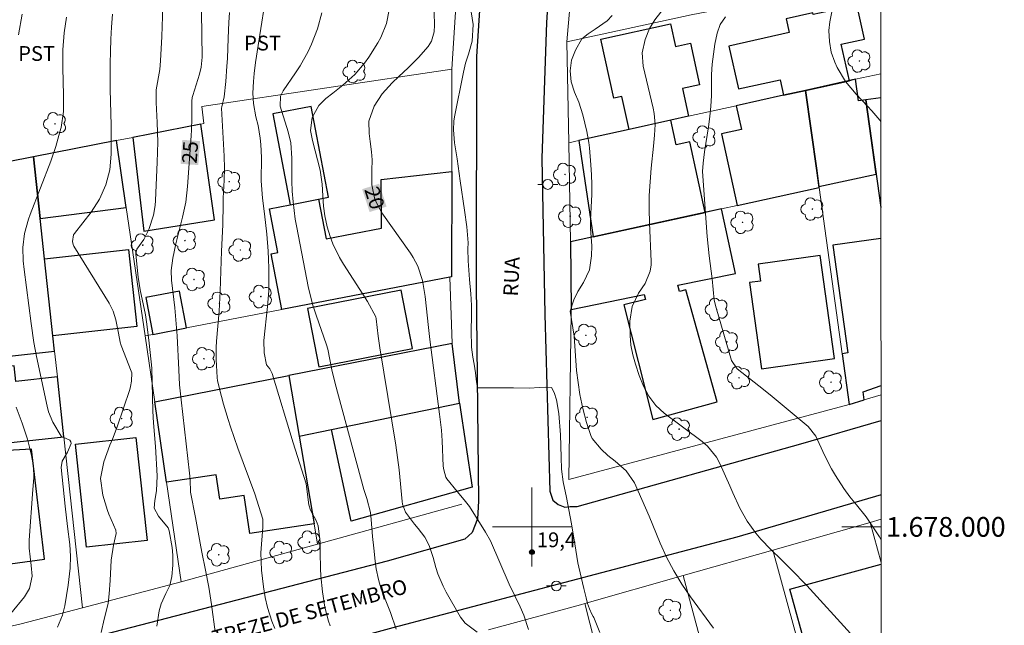
# Model space of a CAD drawing. Units: metres. Extents: x 290337 to 290852, y 1677677 to 1678241.
# Drawn here: x 290748 to 290848, y 1677990 to 1678051 of the extents above; entities that cross this region are included whole.
import ezdxf
from ezdxf.enums import TextEntityAlignment as Align

# ---------------------------------------------------------------- set-up
doc = ezdxf.new("R2010")
doc.units = ezdxf.units.M
doc.header["$MEASUREMENT"] = 0
for name, color, linetype, lineweight in [('Articulacao', 7, 'Continuous', 18), ('Cerca', 8, 'Cerca', 20), ('Edificacoes', 7, 'Continuous', 30), ('Malha_Coordenadas', 7, 'Continuous', 15), ('Muro_Grade', 8, 'Continuous', 20), ('Pavimentacao_Asfaltica_Mfio', 10, 'Continuous', 30), ('Poste', 7, 'Continuous', 9), ('Topon_Curvas_Mestras_Masc', 255, 'Continuous', 9), ('Topon_de_Vias', 7, 'Continuous', 9)]:
    doc.layers.add(name, color=color, linetype=linetype, lineweight=lineweight)
for name, color, linetype, lineweight, true_color in [('Arvores_Isoladas', 7, 'Continuous', 18, 0x00ff33), ('Curvas_Intermediarias', 7, 'Continuous', 9, 0x783c14), ('Curvas_Mestras', 7, 'Continuous', 20, 0x783c14), ('Pto_Cotado', 7, 'Continuous', 9, 0x783c14), ('Topon_Cultura', 7, 'Continuous', 9, 0x00ff33), ('Topon_Curvas_Mestras', 7, 'Continuous', 9, 0x783c14), ('Topon_Pto_Cotado', 7, 'Continuous', 9, 0x783c14)]:
    doc.layers.add(name, color=color, linetype=linetype, lineweight=lineweight, true_color=true_color)
doc.styles.add('Arial', font='arial.ttf', dxfattribs={"height": 1.5})
doc.styles.get("Standard").update_dxf_attribs({"font": 'arial.ttf'})
doc.linetypes.add('Cerca', pattern='A,10,0,["X",Standard,S=1,R=0,X=0,Y=-0.5],0.1', length=10.1)

# ---------------------------------------------------------------- blocks, each defined once
blk = doc.blocks.new('Cotas')
at = {"layer": 'Pto_Cotado'}
blk.add_hatch(color=256, dxfattribs=at).paths.add_polyline_path([(0, 0.24, 1), (0, -0.24, 1)])
at = {"layer": 'Pto_Cotado', "lineweight": -3}
blk.add_lwpolyline([(0, -0.24, -1), (0, 0.24, -1)], format="xyb", close=True, dxfattribs=at)
blk = doc.blocks.new('Arvore')
at = {"layer": 'Arvores_Isoladas'}
blk.add_lwpolyline([(-0.718, 0.493, 0.872324), (-0.722, -0.551, 0.862983), (0.284, -0.827, 0.900105), (0.89, 0.029, 0.863155), (0.262, 0.861, 0.882486)], format="xyb", close=True, dxfattribs=at)
blk.add_circle((0, 0), 0.0286, dxfattribs=at)
blk = doc.blocks.new('Poste')
at = {"layer": 'Poste'}
for points in [[(-0.5, 0), (-1, 0)], [(0.5, 0), (1, 0)]]:
    blk.add_lwpolyline(points, dxfattribs=at)
blk.add_lwpolyline([(0, 0.5, 1), (0, -0.5, 1)], format="xyb", close=True, dxfattribs=at)

msp = doc.modelspace()

# ---------------------------------------------------------------- linework, layer by layer
at = {"layer": 'Articulacao', "flags": 128}
msp.add_lwpolyline([(290352.869, 1678236.211), (290835.226, 1678236.622), (290835.686, 1677682.361), (290353.353, 1677681.95), (290352.869, 1678236.211)], close=True, dxfattribs=at)
at = {"layer": 'Cerca', "flags": 128}
for points in [[(290791.884, 1678046.372), (290794.624, 1678089.116), (290796.603, 1678110.801), (290798.148, 1678123.488), (290800.84, 1678136.674), (290809.297, 1678171.926), (290820.238, 1678217.069), (290821.524, 1678224.082), (290821.528, 1678225.264), (290821.08, 1678227.681), (290820.237, 1678229.566), (290819.197, 1678231.331), (290816.829, 1678234.357), (290814.577, 1678236.604)], [(290830.817, 1678236.618), (290831.755, 1678234.995), (290832.342, 1678233.241), (290833.232, 1678230.192), (290833.85, 1678227.472), (290834.301, 1678225.144), (290834.315, 1678221.506), (290834.201, 1678218.666), (290823.589, 1678174.592), (290813.441, 1678134.28), (290809.493, 1678113.56), (290805.923, 1678076.236), (290803.556, 1678049.135)], [(290803.556, 1678049.135), (290816.168, 1678051.875), (290835.376, 1678055.609)], [(290803.738, 1678038.922), (290803.556, 1678049.135)], [(290803.917, 1678028.89), (290803.738, 1678038.922)], [(290791.677, 1678025.306), (290791.906, 1678018.571)], [(290803.981, 1678021.682), (290803.745, 1678004.789), (290832.178, 1678012.408)]]:
    msp.add_lwpolyline(points, dxfattribs=at)
at = {"layer": 'Curvas_Intermediarias', "flags": 128}
for points, elevation in [([(290779.56, 1677989.988), (290779.372, 1677990.459), (290779.02, 1677991.852), (290778.762, 1677993.435), (290778.603, 1677995.058), (290778.561, 1677995.737), (290778.552, 1677997.429), (290778.529, 1677998.456), (290778.327, 1678000.096), (290778.145, 1678000.662), (290777.542, 1678001.685), (290777.384, 1678002.237), (290777.108, 1678004.362), (290775.784, 1678008.512), (290773.661, 1678015.557), (290773.616, 1678015.679), (290773.423, 1678016.015), (290773.096, 1678016.424), (290772.843, 1678017.645), (290772.824, 1678018.885), (290773.185, 1678022.323), (290773.322, 1678023.934), (290773.325, 1678026.21), (290773.311, 1678027.077), (290773.276, 1678027.942), (290773.123, 1678029.668), (290772.883, 1678031.713), (290772.677, 1678033.298), (290772.555, 1678035.079), (290772.577, 1678037.439), (290772.508, 1678038.733), (290772.44, 1678039.377), (290772.242, 1678040.659), (290772.027, 1678041.558), (290771.773, 1678042.916), (290771.717, 1678043.932), (290771.765, 1678045.145), (290771.842, 1678045.952), (290771.971, 1678047.041), (290773.43, 1678056.351)], 23), ([(290814.561, 1678054.082), (290812.465, 1678051.368), (290811.923, 1678050.505), (290811.475, 1678049.39), (290811.172, 1678048.043), (290811.289, 1678046.667), (290812.301, 1678042.417), (290812.403, 1678041.876), (290812.491, 1678040.785), (290812.437, 1678039.682), (290812.339, 1678038.58), (290812.104, 1678036.357), (290811.987, 1678034.97), (290811.912, 1678033.582), (290811.901, 1678032.191), (290811.933, 1678030.799), (290812.112, 1678026.884), (290812.107, 1678026.55), (290812.01, 1678025.896), (290811.492, 1678024.668), (290810.829, 1678023.666), (290810.177, 1678022.323), (290809.933, 1678020.851), (290809.955, 1678019.397), (290810.053, 1678018.415), (290810.251, 1678017.448), (290810.517, 1678016.491), (290810.897, 1678015.352), (290811.328, 1678014.267), (290811.878, 1678013.237), (290812.57, 1678012.31), (290813.425, 1678011.531), (290817.274, 1678008.663), (290817.826, 1678008.195), (290818.729, 1678007.069), (290819.066, 1678006.428), (290820.077, 1678004.161), (290820.371, 1678003.436), (290821.102, 1678001.892), (290821.838, 1678000.577), (290822.717, 1677999.353), (290823.226, 1677998.749), (290824.217, 1677997.695), (290825.271, 1677996.7), (290826.308, 1677995.687), (290827.872, 1677994.06), (290832.311, 1677989.209)], 17), ([(290762.58, 1678052.717), (290762.481, 1678049.702), (290762.346, 1678047.22), (290762.268, 1678046.335), (290761.919, 1678044.282), (290761.907, 1678043.591), (290761.919, 1678043), (290762.013, 1678040.987), (290762.064, 1678038.973), (290762.019, 1678036.96), (290761.838, 1678033.067), (290761.796, 1678032.564), (290761.627, 1678031.571), (290761.175, 1678030.124), (290760.65, 1678029.122), (290759.95, 1678028.127), (290759.862, 1678027.658), (290760.004, 1678025.96), (290760.082, 1678025.315), (290760.3, 1678024.034), (290760.809, 1678021.493), (290760.962, 1678020.533), (290761.19, 1678018.601), (290761.46, 1678016.073), (290761.58, 1678011.722), (290761.651, 1678010.553), (290761.847, 1678008.144), (290761.998, 1678005.177), (290761.937, 1678003.638), (290761.782, 1678002.673), (290761.718, 1678001.889), (290762.157, 1678001.076), (290763.133, 1677999.918), (290763.215, 1677999.617), (290763.524, 1677997.924), (290763.595, 1677997.131), (290763.595, 1677996.124), (290763.492, 1677994.964), (290763.298, 1677994.055), (290762.873, 1677993.256), (290762.423, 1677992.22), (290762.218, 1677991.5), (290761.969, 1677989.942)], 26), ([(290793.76, 1678052.833), (290794.05, 1678050.888), (290793.948, 1678049.203), (290793.576, 1678047.886), (290793.284, 1678046.984), (290793.063, 1678046.062), (290792.161, 1678041.537), (290792.094, 1678041.103), (290792.045, 1678040.23), (290792.156, 1678038.914), (290792.415, 1678037.287), (290792.724, 1678035.08), (290793.181, 1678032.097), (290793.41, 1678030.399), (290793.529, 1678028.782), (290793.503, 1678028.177), (290793.529, 1678026.972), (290793.691, 1678025.058), (290793.811, 1678023.625), (290793.853, 1678023.074), (290793.879, 1678022.385), (290793.868, 1678021.357), (290793.831, 1678019.909), (290793.895, 1678018.218), (290794.023, 1678017.202), (290794.139, 1678016.504), (290794.293, 1678015.599), (290794.402, 1678014.687), (290794.473, 1678014.113), (290794.481, 1678014.09), (290795.343, 1678014.097), (290796.6, 1678014.085), (290798.149, 1678014.081), (290799.724, 1678014.065), (290800.789, 1678014.118), (290801.407, 1678014.153), (290801.996, 1678014.125), (290802.274, 1678013.632), (290802.499, 1678012.87), (290802.721, 1678011.48), (290802.905, 1678009.319), (290802.962, 1678007.059), (290802.999, 1678005.849), (290803.172, 1678004.563), (290803.517, 1678002.976), (290804.024, 1678000.323), (290804.445, 1677997.642), (290804.674, 1677996.368), (290805.015, 1677994.9), (290805.282, 1677993.756), (290805.511, 1677992.813), (290805.642, 1677992.231), (290805.856, 1677991.688), (290806.066, 1677991.164), (290806.227, 1677990.91), (290806.29, 1677990.835), (290806.879, 1677989.292)], 19), ([(290747.958, 1678049.852), (290748.309, 1678051.944)], 29), ([(290756.314, 1677989.288), (290756.634, 1677990.658), (290757.03, 1677992.248), (290757.142, 1677993.201), (290757.227, 1677994.57), (290757.328, 1677996.638), (290757.587, 1677998.161), (290757.843, 1677999.322), (290757.832, 1677999.665), (290757.094, 1678001.303), (290756.972, 1678001.652), (290756.495, 1678003.213), (290756.266, 1678004.912), (290756.592, 1678006.595), (290757.218, 1678008.267), (290757.471, 1678008.885), (290757.946, 1678010.132), (290759.24, 1678013.937), (290759.318, 1678014.209), (290759.415, 1678014.764), (290759.428, 1678015.614), (290759.381, 1678015.773), (290758.342, 1678018.37), (290758.245, 1678018.725), (290758.102, 1678019.631), (290757.828, 1678020.976), (290757.557, 1678021.85), (290757.143, 1678022.666), (290753.571, 1678028.451), (290753.494, 1678028.606), (290753.408, 1678028.934), (290753.54, 1678029.595), (290753.633, 1678029.741), (290755.307, 1678031.888), (290756.175, 1678033.212), (290756.816, 1678034.659), (290757.21, 1678036.191), (290757.345, 1678037.768), (290757.349, 1678040.677), (290757.244, 1678044.361), (290757.227, 1678045.437), (290757.241, 1678046.942), (290757.27, 1678048.178), (290757.32, 1678049.413), (290757.377, 1678050.623), (290757.48, 1678051.954)], 27), ([(290769.341, 1678052.128), (290769.27, 1678051.091), (290769.194, 1678049.534), (290769.125, 1678047.454), (290769.085, 1678046.675), (290768.959, 1678045.12), (290768.788, 1678043.569), (290768.559, 1678042.571), (290768.543, 1678042.414), (290768.807, 1678037.572), (290768.842, 1678036.353), (290768.813, 1678035.133), (290768.707, 1678033.318), (290768.686, 1678032.721), (290768.658, 1678030.622), (290768.539, 1678027.94), (290768.411, 1678023.885), (290768.301, 1678021.869), (290768.037, 1678018.816), (290767.997, 1678018.193), (290767.981, 1678016.945), (290768.082, 1678015.142), (290768.141, 1678014.797), (290768.533, 1678013.227), (290768.739, 1678012.445), (290769.196, 1678010.894), (290769.447, 1678010.125), (290770.189, 1678007.988), (290771.9, 1678003.341), (290772.719, 1678000.791), (290772.71, 1677999.956), (290772.512, 1677997.357), (290772.581, 1677995.602), (290772.787, 1677993.925), (290772.958, 1677992.861), (290773.209, 1677991.816), (290773.65, 1677990.457), (290773.926, 1677989.71)], 24), ([(290778.709, 1678052.086), (290778.261, 1678050.478), (290777.67, 1678048.916), (290777.315, 1678048.16), (290776.504, 1678046.704), (290776.047, 1678046.005), (290774.776, 1678044.183), (290774.512, 1678043.636), (290774.493, 1678042.637), (290775.293, 1678040.033), (290775.547, 1678038.898), (290775.673, 1678037.355), (290775.666, 1678035.018), (290775.703, 1678034.001), (290775.789, 1678032.92), (290776.004, 1678031.165), (290776.122, 1678030.495), (290777.368, 1678024.19), (290777.807, 1678022.477), (290778.134, 1678021.467), (290779.175, 1678018.436), (290779.298, 1678018.005), (290779.718, 1678015.904), (290780.05, 1678014.543), (290782.951, 1678003.775), (290783.263, 1678002.868), (290783.633, 1678001.474), (290783.722, 1678000.759), (290783.856, 1677999.041), (290783.981, 1677997.858), (290784.097, 1677996.534), (290784.23, 1677995.762), (290784.462, 1677994.655), (290784.723, 1677993.68), (290785.661, 1677991.333), (290786.227, 1677989.636)], 22), ([(290794.453, 1677989.325), (290793.235, 1677990.235), (290792.781, 1677990.837), (290791.314, 1677993.38), (290790.997, 1677993.982), (290790.472, 1677995.232), (290790.266, 1677995.881), (290789.985, 1677996.887), (290789.603, 1677998.114), (290789.142, 1677998.948), (290788.47, 1677999.852), (290788.085, 1678000.262), (290787.172, 1678001.505), (290786.898, 1678002.303), (290786.855, 1678002.583), (290786.53, 1678005.785), (290786.377, 1678007.039), (290786.199, 1678008.289), (290784.576, 1678018.145), (290784.414, 1678019.331), (290784.217, 1678021.098), (290784.181, 1678021.27), (290783.346, 1678022.835), (290782.879, 1678023.589), (290780.899, 1678026.606), (290780.494, 1678027.28), (290779.818, 1678028.693), (290779.547, 1678029.432), (290779.251, 1678030.401), (290779.012, 1678031.502), (290778.878, 1678032.498), (290778.79, 1678033.531), (290778.75, 1678034.72), (290778.537, 1678036.13), (290777.742, 1678039.166), (290777.543, 1678040.178), (290777.714, 1678041.489), (290778.385, 1678042.695), (290779.117, 1678043.407), (290779.828, 1678043.949), (290780.836, 1678044.76), (290782.056, 1678045.847), (290783.041, 1678046.988), (290783.475, 1678047.61), (290784.381, 1678049.036), (290784.697, 1678049.574), (290785.279, 1678051.012), (290785.537, 1678052.389)], 21), ([(290808.128, 1678051.808), (290807.643, 1678051.283), (290806.413, 1678050.42), (290805.698, 1678049.953), (290805.078, 1678049.463), (290804.42, 1678048.311), (290804.008, 1678047.292), (290803.874, 1678046.201), (290803.996, 1678045.096), (290804.334, 1678044.037), (290804.753, 1678043.023), (290805.173, 1678041.746), (290805.582, 1678040.05), (290805.779, 1678038.955), (290805.847, 1678038.402), (290805.992, 1678036.686), (290806.053, 1678035.689), (290806.085, 1678034.692), (290806.073, 1678033.694), (290805.945, 1678031.105), (290805.961, 1678030.228), (290806.069, 1678028.474), (290806.064, 1678027.454), (290805.845, 1678026.056), (290805.238, 1678024.778), (290804.654, 1678023.865), (290804.242, 1678023.008), (290803.872, 1678021.858), (290804.288, 1678019.342), (290804.513, 1678015.86), (290804.88, 1678013.418), (290805.155, 1678011.989), (290805.546, 1678010.587), (290805.975, 1678009.266), (290806.127, 1678008.952), (290807.031, 1678007.874), (290807.71, 1678007.234), (290808.445, 1678006.675), (290809.579, 1678005.69), (290810.412, 1678004.461), (290811.887, 1678001.079), (290813.018, 1677998.363), (290813.661, 1677996.933), (290814.387, 1677995.543), (290815.195, 1677994.2), (290816.084, 1677992.91), (290818.422, 1677989.731)], 18), ([(290752.812, 1678051.65), (290752.583, 1678050.064), (290752.45, 1678048.326), (290752.432, 1678047.721), (290752.431, 1678046.512), (290752.517, 1678043.735), (290752.502, 1678042.088), (290752.259, 1678040.467), (290752.151, 1678040.025), (290751.734, 1678038.53), (290751.219, 1678037.066), (290749.116, 1678031.663), (290748.946, 1678031.19), (290748.565, 1678029.732), (290748.402, 1678028.298), (290748.437, 1678026.975), (290748.525, 1678026.096), (290749.228, 1678020.615), (290749.502, 1678018.69), (290749.76, 1678017.255), (290750.838, 1678012.228), (290750.988, 1678011.675), (290751.416, 1678010.621), (290752.286, 1678009.177), (290752.35, 1678009.133), (290752.492, 1678009.1), (290753.145, 1678008.786), (290753.256, 1678008.634), (290753.278, 1678008.447), (290752.916, 1678007.573), (290752.381, 1678006.676), (290752.289, 1678006.025), (290752.691, 1678002.117), (290752.922, 1678000.025), (290753.142, 1677998.229), (290753.229, 1677997.031), (290753.178, 1677995.831), (290752.979, 1677994.095), (290752.639, 1677992.002), (290752.401, 1677991.06), (290751.912, 1677989.856)], 28), ([(290819.62, 1678051.682), (290819.079, 1678050.908), (290818.774, 1678050.014), (290818.565, 1678048.924), (290818.402, 1678047.899), (290818.281, 1678046.869), (290818.225, 1678045.834), (290818.203, 1678043.691), (290818.156, 1678042.632), (290818.054, 1678041.578), (290817.915, 1678040.526), (290817.515, 1678038.013), (290817.357, 1678036.871), (290817.318, 1678036.011), (290817.777, 1678029.414), (290817.972, 1678027.481), (290818.272, 1678025.138), (290818.491, 1678022.97), (290818.676, 1678022.186), (290820.256, 1678016.857), (290820.825, 1678016.013), (290823.02, 1678014.308), (290824.158, 1678013.387), (290828.023, 1678010.189), (290828.792, 1678009.205), (290829.688, 1678007.268), (290830.397, 1678005.867), (290830.796, 1678005.191), (290831.644, 1678003.89), (290832.256, 1678003.044), (290832.928, 1678002.245), (290833.905, 1678001.022), (290835.237, 1677998.997), (290835.423, 1677998.69)], 16), ([(290747.176, 1677991.233), (290748.561, 1677992.919), (290749.057, 1677993.744), (290749.32, 1677994.995), (290749.242, 1677996.083), (290749.026, 1677997.848), (290749.037, 1677998.641), (290749.402, 1678003.778), (290749.513, 1678004.956), (290749.469, 1678006.125), (290749.253, 1678007.228), (290749.067, 1678008.064), (290748.853, 1678008.892), (290748.312, 1678010.516), (290747.712, 1678012.129)], 29)]:
    msp.add_lwpolyline(points, dxfattribs=dict(at, elevation=elevation))
at = {"layer": 'Curvas_Mestras', "flags": 128}
for points, elevation in [([(290830.871, 1678054.381), (290830.222, 1678051.183), (290830.112, 1678050.282), (290830.169, 1678049.185), (290830.35, 1678048.113), (290830.723, 1678047.093), (290830.973, 1678046.564), (290831.81, 1678045.119), (290832.873, 1678043.833), (290834.033, 1678042.635), (290834.46, 1678042.17), (290835.283, 1678041.214), (290835.388, 1678041.06)], 15), ([(290799.661, 1677989.604), (290799.196, 1677991.063), (290798.815, 1677991.909), (290798.298, 1677992.939), (290797.709, 1677994.196), (290795.809, 1677998.602), (290795.313, 1677999.472), (290793.667, 1678002.068), (290793.15, 1678002.729), (290792.418, 1678003.581), (290791.376, 1678004.857), (290791.276, 1678005.023), (290791.059, 1678005.774), (290791.023, 1678006.167), (290790.91, 1678008.729), (290790.825, 1678009.806), (290790.652, 1678011.415), (290789.654, 1678019), (290789.509, 1678020.191), (290789.198, 1678023.343), (290788.915, 1678024.982), (290788.436, 1678026.415), (290787.974, 1678027.305), (290787.7, 1678027.727), (290784.778, 1678031.826), (290784.094, 1678033.169), (290783.783, 1678034.657), (290783.789, 1678036.1), (290783.812, 1678037.194), (290783.758, 1678038.012), (290783.602, 1678039.06), (290783.504, 1678039.873), (290783.486, 1678041.094), (290784.012, 1678042.639), (290784.818, 1678043.881), (290785.832, 1678044.978), (290786.498, 1678045.64), (290787.456, 1678046.525), (290788.51, 1678047.569), (290789.484, 1678048.684), (290789.839, 1678049.227), (290790.089, 1678050.174), (290790.137, 1678050.835), (290790.058, 1678053.443)], 20), ([(290767.882, 1677989.353), (290767.503, 1677992.151), (290767.242, 1677993.885), (290766.926, 1677995.609), (290766.54, 1677997.427), (290766.367, 1677998.341), (290765.908, 1678000.961), (290765.389, 1678003.52), (290765.342, 1678004.804), (290765.296, 1678005.457), (290764.437, 1678012.877), (290764.287, 1678014.398), (290764.195, 1678015.923), (290764.045, 1678019.352), (290763.789, 1678022.208), (290763.477, 1678025.008), (290763.441, 1678025.967), (290763.595, 1678027.241), (290763.901, 1678028.688), (290763.989, 1678029.076), (290764.587, 1678031.376), (290764.913, 1678032.918), (290765.096, 1678034.484), (290765.462, 1678039.632), (290765.496, 1678040.218), (290765.528, 1678041.389), (290765.52, 1678043.148), (290765.568, 1678043.494), (290765.622, 1678043.721), (290766.286, 1678045.86), (290766.464, 1678046.595), (290766.561, 1678047.597), (290766.507, 1678052.169)], 25)]:
    msp.add_lwpolyline(points, dxfattribs=dict(at, elevation=elevation))
at = {"layer": 'Edificacoes', "flags": 128}
for points in [[(290832.193, 1678045.212), (290831.376, 1678048.911), (290833.743, 1678049.434), (290832.529, 1678054.923), (290830.647, 1678054.507), (290831.096, 1678052.474), (290828.52, 1678051.905), (290828.479, 1678052.088), (290825.783, 1678051.492), (290826.095, 1678050.078), (290819.977, 1678048.726), (290820.939, 1678044.37), (290825.165, 1678045.304), (290825.512, 1678043.735), (290827.756, 1678044.231)], [(290814.099, 1678041.212), (290809.854, 1678040.274), (290809.128, 1678043.615), (290808.299, 1678043.435), (290806.996, 1678049.432), (290814.075, 1678050.97), (290814.572, 1678048.686), (290816.084, 1678049.015), (290817.001, 1678044.792), (290815.267, 1678044.415), (290815.878, 1678041.605)], [(290829.11, 1678034.487), (290834.924, 1678035.756), (290833.879, 1678043.275), (290833.129, 1678043.164), (290832.825, 1678045.351), (290827.756, 1678044.231), (290828.884, 1678036.11)], [(290829.125, 1678034.378), (290828.884, 1678036.11), (290827.756, 1678044.231), (290825.512, 1678043.735), (290820.711, 1678042.674), (290821.246, 1678040.255), (290819.231, 1678039.81), (290820.831, 1678032.573)], [(290775.494, 1678032.643), (290778.367, 1678033.196), (290779.395, 1678033.394), (290777.623, 1678042.596), (290773.722, 1678041.845)], [(290766.43, 1678040.819), (290759.531, 1678039.469), (290760.663, 1678029.962), (290767.833, 1678031.121)], [(290809.854, 1678040.274), (290804.77, 1678039.15), (290806.23, 1678029.394), (290817.585, 1678031.866), (290816.032, 1678039.002), (290814.646, 1678038.7), (290814.099, 1678041.212)], [(290758.875, 1678032.354), (290757.878, 1678039.146), (290749.457, 1678037.499), (290750.139, 1678031.261)], [(290752.558, 1678009.138), (290751.895, 1678015.205), (290747.694, 1678014.721), (290747.511, 1678016.312), (290744.971, 1678016.019), (290744.738, 1678018.036), (290746.33, 1678018.22), (290746.444, 1678017.226), (290751.608, 1678017.821), (290751.439, 1678019.369), (290750.586, 1678027.172), (290750.139, 1678031.261), (290749.457, 1678037.499), (290744.482, 1678036.526), (290745.116, 1678028.01), (290744.477, 1678027.962), (290744.942, 1678021.714), (290741.059, 1678021.425), (290744.347, 1677995.895), (290750.576, 1677996.743), (290749.262, 1678007.881), (290745.014, 1678007.625), (290744.948, 1678008.306)], [(290775.494, 1678032.643), (290778.367, 1678033.196), (290779.14, 1678029.181), (290784.74, 1678030.259), (290784.725, 1678035.202), (290791.875, 1678036.024), (290791.866, 1678025.342), (290791.677, 1678025.306), (290774.654, 1678022.028), (290773.566, 1678027.679), (290774.26, 1678027.813), (290773.408, 1678032.241)], [(290820.661, 1678025.676), (290819.235, 1678032.225), (290803.917, 1678028.89), (290803.978, 1678022.044), (290811.389, 1678023.563), (290811.515, 1678023.034), (290809.318, 1678022.487), (290812.256, 1678010.894), (290818.803, 1678012.677), (290815.627, 1678024.018), (290814.976, 1678023.854), (290814.813, 1678024.496)], [(290751.439, 1678019.369), (290750.586, 1678027.172), (290759.109, 1678028.104), (290759.963, 1678020.301)], [(290829.242, 1678027.491), (290822.936, 1678026.615), (290823.173, 1678024.913), (290822.06, 1678024.758), (290823.275, 1678016.019), (290830.693, 1678017.05)], [(290761.583, 1678019.51), (290764.985, 1678020.166), (290764.266, 1678023.897), (290760.864, 1678023.242)], [(290786.756, 1678023.99), (290777.25, 1678022.131), (290778.404, 1678016.231), (290787.91, 1678018.09)], [(290779.701, 1678009.864), (290792.65, 1678012.531), (290791.906, 1678018.571), (290775.353, 1678015.334), (290776.406, 1678009.185)], [(290762.961, 1678004.539), (290761.765, 1678012.676), (290775.353, 1678015.334), (290776.406, 1678009.185), (290777.927, 1678000.306), (290771.396, 1677999.347), (290770.835, 1678003.167), (290768.367, 1678002.804), (290768.004, 1678005.28)], [(290779.701, 1678009.864), (290792.65, 1678012.531), (290793.96, 1678004.026), (290781.688, 1678000.59)], [(290759.85, 1678009.046), (290760.992, 1677998.609), (290754.854, 1677997.938), (290753.712, 1678008.374)]]:
    msp.add_lwpolyline(points, close=True, dxfattribs=at)
for points in [[(290835.386, 1678043.484), (290833.879, 1678043.275), (290835.395, 1678032.361)], [(290835.398, 1678029.221), (290830.531, 1678028.544), (290832.049, 1678017.622), (290831.465, 1678017.541), (290832.178, 1678012.408)], [(290832.178, 1678012.408), (290833.687, 1678012.866), (290833.588, 1678013.701), (290835.41, 1678014.316)], [(290835.437, 1677981.975), (290829.196, 1677980.258), (290828.591, 1677982.466), (290827.337, 1677987.039), (290827.94, 1677987.205), (290826.16, 1677993.675), (290835.425, 1677996.223)]]:
    msp.add_lwpolyline(points, dxfattribs=at)
at = {"layer": 'Malha_Coordenadas', "flags": 128}
for points in [[(290800, 1678004), (290800, 1677996)], [(290804, 1678000), (290796, 1678000)], [(290835.422, 1678000), (290831.422, 1678000)]]:
    msp.add_lwpolyline(points, dxfattribs=at)
at = {"layer": 'Muro_Grade', "flags": 128}
for points in [[(290757.878, 1678039.146), (290759.531, 1678039.469), (290766.43, 1678040.819), (290766.749, 1678040.881), (290766.543, 1678042.582), (290791.884, 1678046.372)], [(290791.884, 1678046.372), (290791.875, 1678036.024), (290791.866, 1678025.342), (290791.677, 1678025.306)], [(290827.756, 1678044.231), (290832.193, 1678045.212), (290832.825, 1678045.351), (290835.384, 1678045.917)], [(290803.738, 1678038.922), (290804.77, 1678039.15), (290809.854, 1678040.274), (290814.099, 1678041.212), (290815.878, 1678041.605), (290820.711, 1678042.674), (290825.512, 1678043.735), (290827.756, 1678044.231)], [(290829.125, 1678034.378), (290828.884, 1678036.11), (290827.756, 1678044.231)], [(290749.457, 1678037.499), (290757.878, 1678039.146)], [(290757.878, 1678039.146), (290758.875, 1678032.354), (290760.784, 1678019.357)], [(290743.01, 1678036.188), (290744.417, 1678036.513), (290744.482, 1678036.526), (290749.457, 1678037.499)], [(290749.457, 1678037.499), (290750.139, 1678031.261), (290750.586, 1678027.172), (290751.439, 1678019.369), (290751.608, 1678017.821), (290751.895, 1678015.205), (290752.558, 1678009.138), (290754.452, 1677991.813)], [(290829.125, 1678034.378), (290820.831, 1678032.573), (290819.235, 1678032.225), (290817.585, 1678031.866), (290806.23, 1678029.394), (290803.917, 1678028.89)], [(290829.125, 1678034.378), (290831.465, 1678017.541), (290832.178, 1678012.408)], [(290803.917, 1678028.89), (290803.978, 1678022.044), (290803.981, 1678021.682)], [(290791.677, 1678025.306), (290774.654, 1678022.028), (290764.985, 1678020.166), (290761.583, 1678019.51), (290760.784, 1678019.357)], [(290760.784, 1678019.357), (290761.765, 1678012.676)], [(290775.353, 1678015.334), (290791.906, 1678018.571)], [(290791.906, 1678018.571), (290792.65, 1678012.531)], [(290761.765, 1678012.676), (290775.353, 1678015.334)], [(290778.279, 1677998.256), (290777.927, 1678000.306), (290776.406, 1678009.185), (290775.353, 1678015.334)], [(290832.178, 1678012.408), (290833.687, 1678012.866), (290835.411, 1678013.389)], [(290764.447, 1677994.417), (290762.961, 1678004.539), (290761.765, 1678012.676)], [(290792.915, 1678002.319), (290778.279, 1677998.256)], [(290834.306, 1678000.45), (290824.428, 1677997.645)], [(290834.306, 1678000.45), (290835.422, 1678000.767)], [(290834.306, 1678000.45), (290835.425, 1677996.381)], [(290778.279, 1677998.256), (290764.447, 1677994.417)], [(290824.428, 1677997.645), (290815.334, 1677995.063)], [(290833.308, 1677965.266), (290832.327, 1677968.842), (290832.131, 1677969.559), (290830.628, 1677975.039), (290829.196, 1677980.258), (290828.591, 1677982.466), (290827.337, 1677987.039), (290824.428, 1677997.645)], [(290815.334, 1677995.063), (290805.358, 1677992.231)], [(290824.147, 1677962.182), (290823.944, 1677962.936), (290822.979, 1677966.537), (290821.175, 1677973.268), (290815.334, 1677995.063)], [(290764.447, 1677994.417), (290754.452, 1677991.813)], [(290745.168, 1677989.519), (290748.077, 1677990.152), (290754.452, 1677991.813)], [(290795.601, 1677989.576), (290804.922, 1677992.107), (290805.358, 1677992.231)], [(290813.891, 1677958.73), (290813.629, 1677959.759), (290812.11, 1677965.721), (290811.88, 1677966.624), (290811.513, 1677968.067), (290811.31, 1677968.861), (290810.012, 1677973.96), (290808.838, 1677978.567), (290805.358, 1677992.231)]]:
    msp.add_lwpolyline(points, dxfattribs=at)
at = {"layer": 'Pavimentacao_Asfaltica_Mfio', "flags": 128}
for points in [[(290795.694, 1678067.98), (290794.399, 1678047.65), (290794.362, 1678024.598), (290794.599, 1678002.595), (290794.48, 1678000.83), (290793.95, 1677999.444), (290793.205, 1677998.751), (290785.33, 1677996.544), (290753.162, 1677988.192), (290733.698, 1677983.024), (290730.331, 1677982.791), (290726.663, 1677983.039), (290724.185, 1677983.47), (290720.707, 1677984.52), (290701.947, 1677991.908), (290695.335, 1677994.587), (290692.102, 1677995.563), (290688.708, 1677996.24), (290685.565, 1677996.723), (290682.573, 1677996.897), (290679.795, 1677996.881), (290676.458, 1677996.659), (290669.097, 1677995.237), (290644.55, 1677988.8)], [(290802.544, 1678067.3), (290801.499, 1678051.091), (290800.999, 1678037.364), (290801.317, 1678021.532), (290801.837, 1678003.622), (290802.123, 1678002.719), (290802.674, 1678002.255), (290803.331, 1678002), (290803.877, 1678002.074), (290804.608, 1678002.064), (290827.271, 1678008.428), (290835.413, 1678010.792)], [(290835.419, 1678003.26), (290820.796, 1677998.964), (290785.908, 1677989.765), (290763.074, 1677983.57), (290746.246, 1677979.034), (290741.108, 1677977.7), (290737.041, 1677976.572), (290734.422, 1677975.655), (290732.003, 1677974.671), (290730.085, 1677973.392), (290728.368, 1677972.169), (290726.131, 1677969.766), (290716.371, 1677958.447), (290705.38, 1677946.049), (290703.388, 1677944.264), (290701.69, 1677942.974), (290700.213, 1677942.092), (290698.511, 1677941.182), (290695.516, 1677939.919), (290685.465, 1677936.724), (290666.709, 1677930.772), (290632.678, 1677920.422)]]:
    msp.add_lwpolyline(points, dxfattribs=at)
at = {"layer": 'Topon_Curvas_Mestras_Masc'}
for points in [[(290766.179, 1678036.662, 25), (290766.351, 1678039.091, 25), (290764.378, 1678036.79, 25), (290764.55, 1678039.219, 25)], [(290782.797, 1678034.213, 20), (290783.555, 1678031.898, 20), (290784.514, 1678034.774, 20), (290785.271, 1678032.46, 20)]]:
    msp.add_solid(points, dxfattribs=at)

# ---------------------------------------------------------------- block references
at = {"layer": 'Arvores_Isoladas'}
for p in [(290833.218, 1678047.205), (290782.026, 1678046.139), (290751.646, 1678040.843), (290817.501, 1678039.498), (290803.358, 1678035.71), (290769.32, 1678034.984), (290828.448, 1678032.203), (290803.886, 1678031.489), (290821.366, 1678030.863), (290760.545, 1678028.549), (290764.819, 1678029.01), (290770.446, 1678028.052), (290765.748, 1678025.07), (290768.323, 1678022.656), (290772.522, 1678023.335), (290818.745, 1678022.045), (290805.482, 1678019.409), (290819.783, 1678018.753), (290766.752, 1678017.037), (290821.002, 1678015.114), (290830.328, 1678014.656), (290758.405, 1678010.978), (290805.598, 1678011.102), (290814.929, 1678009.9), (290777.446, 1677998.452), (290768.251, 1677997.175), (290774.605, 1677997.405), (290814.042, 1677991.541)]:
    msp.add_blockref('Arvore', p, dxfattribs=at)
at = {"layer": 'Poste'}
for p in [(290801.618, 1678034.702), (290802.486, 1677994.014)]:
    msp.add_blockref('Poste', p, dxfattribs=at)
at = {"layer": 'Pto_Cotado'}
msp.add_blockref('Cotas', (290800.01, 1677997.453, 19.441), dxfattribs=at)

# ---------------------------------------------------------------- texts
at = {"layer": 'Malha_Coordenadas', "style": 'Arial'}
msp.add_text('1.678.000', height=2, dxfattribs=at).set_placement((290835.922, 1678000), align=Align.MIDDLE_LEFT)
at = {"layer": 'Topon_Cultura', "style": 'Arial'}
for p in [(290772.694, 1678049.024), (290749.787, 1678047.968)]:
    msp.add_text('PST', height=1.5, dxfattribs=at).set_placement(p, align=Align.MIDDLE_CENTER)
at = {"layer": 'Topon_Curvas_Mestras', "style": 'Arial'}
for s, rotation, p in [('25', 85.93618, (290765.342, 1678037.954, 25)), ('20', 288.12439, (290784.06, 1678033.333, 20))]:
    msp.add_text(s, height=1.5, rotation=rotation, dxfattribs=at).set_placement(p, align=Align.MIDDLE_CENTER)
at = {"layer": 'Topon_de_Vias', "style": 'Arial'}
for s, rotation, p in [('RUA', 87.39817, (290798.594, 1678023.322)), ('RUA TREZE DE SETEMBRO', 15.15078, (290763.514, 1677986.815))]:
    msp.add_text(s, height=1.5, rotation=rotation, dxfattribs=at).set_placement(p)
at = {"layer": 'Topon_Pto_Cotado', "style": 'Arial'}
msp.add_text('19,4', height=1.5, dxfattribs=at).set_placement((290800.509, 1677997.942, 19.441))

doc.saveas('drawing.dxf')
